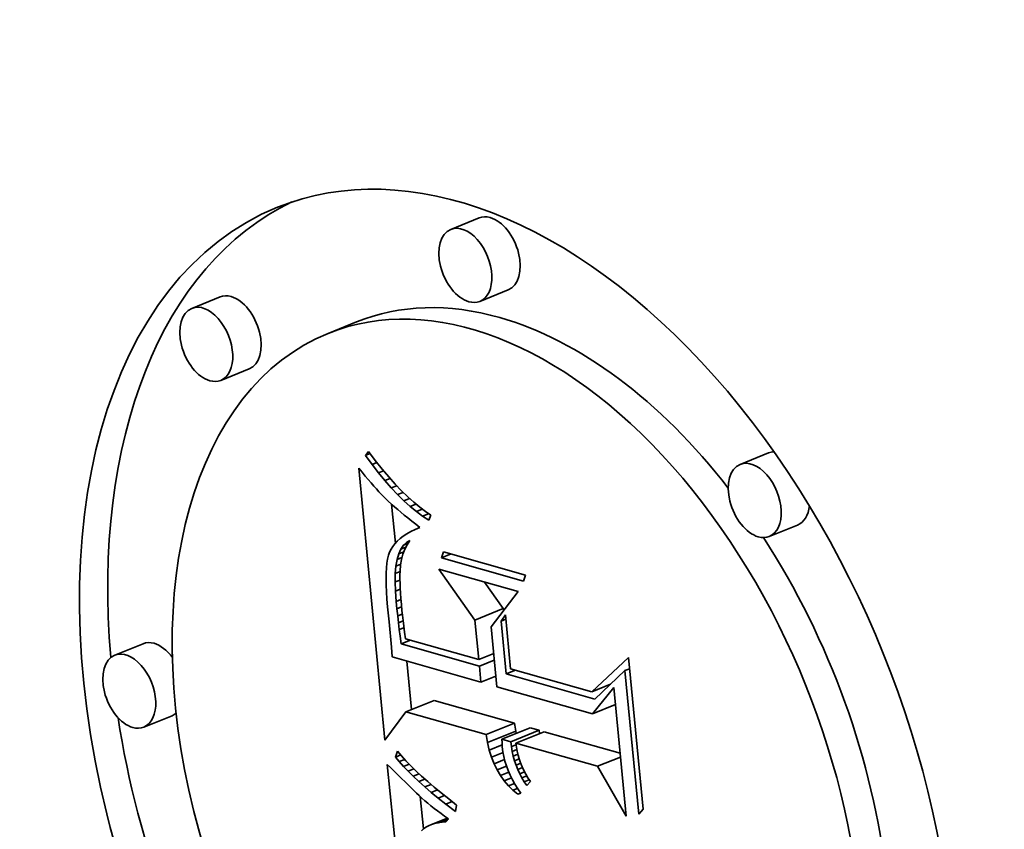
# Model space of a CAD drawing. Extents: x 0 to 10.8, y 0 to 8.3.
# Drawn here: x 9.3 to 9.4, y 4.8 to 4.9 of the extents above; entities that cross this region are included whole.
import ezdxf

# ---------------------------------------------------------------- set-up
doc = ezdxf.new("R2010")
doc.units = 0
doc.header["$MEASUREMENT"] = 0
doc.layers.get('0').update_dxf_attribs({"lineweight": 13})

msp = doc.modelspace()

# ---------------------------------------------------------------- linework, layer by layer
at = {"color": 7, "lineweight": 35, "ltscale": 7.67622e-05}
for p, q in [((9.318724, 4.899587), (9.315877, 4.898438)), ((9.292696, 4.891655), (9.289848, 4.890506)), ((9.321643, 4.892354), (9.318795, 4.891205)), ((9.306408, 4.889143), (9.303561, 4.887994)), ((9.295614, 4.884421), (9.292767, 4.883272)), ((9.347797, 4.875978), (9.344949, 4.87483)), ((9.350715, 4.868745), (9.347868, 4.867596)), ((9.3183, 4.859197), (9.321147, 4.860346)), ((9.284958, 4.856828), (9.28211, 4.855679)), ((9.311372, 4.849982), (9.314219, 4.85113)), ((9.287877, 4.849595), (9.285029, 4.848446)), ((9.31941, 4.847695), (9.322257, 4.848844)), ((9.319553, 4.846898), (9.3224, 4.848047)), ((9.32101, 4.84724), (9.323857, 4.848388)), ((9.321905, 4.846985), (9.324752, 4.848134)), ((9.322419, 4.846839), (9.325267, 4.847987))]:
    msp.add_line(p, q, dxfattribs=at)
at = {"color": 7, "lineweight": 35, "ltscale": 1.18068e-05}
msp.add_line((9.307312, 4.875738), (9.30759, 4.876119), dxfattribs=at)
at = {"color": 7, "lineweight": 35, "ltscale": 1.1786e-05}
msp.add_line((9.307312, 4.875738), (9.307749, 4.875914), dxfattribs=at)
at = {"color": 7, "lineweight": 35, "ltscale": 2.77741e-05}
msp.add_line((9.307963, 4.874837), (9.307312, 4.875738), dxfattribs=at)
at = {"color": 7, "lineweight": 35, "ltscale": 2.86035e-05}
msp.add_line((9.30759, 4.876119), (9.308291, 4.875215), dxfattribs=at)
at = {"color": 7, "lineweight": 35, "ltscale": 1.28735e-05}
msp.add_line((9.307963, 4.874837), (9.30844, 4.87503), dxfattribs=at)
at = {"color": 7, "lineweight": 35, "ltscale": 2.65984e-05}
msp.add_line((9.30861, 4.873993), (9.307963, 4.874837), dxfattribs=at)
at = {"color": 7, "lineweight": 35, "ltscale": 2.72024e-05}
msp.add_line((9.308291, 4.875215), (9.308976, 4.874369), dxfattribs=at)
at = {"color": 7, "lineweight": 35, "ltscale": 1.31493e-05}
msp.add_line((9.306621, 4.874449), (9.306958, 4.874045), dxfattribs=at)
at = {"color": 7, "lineweight": 35, "ltscale": 0.000686232}
msp.add_line((9.309258, 4.847127), (9.306621, 4.874449), dxfattribs=at)
at = {"color": 7, "lineweight": 35, "ltscale": 1.24664e-05}
msp.add_line((9.306958, 4.874045), (9.307279, 4.873664), dxfattribs=at)
at = {"color": 7, "lineweight": 35, "ltscale": 1.17914e-05}
msp.add_line((9.307279, 4.873664), (9.307585, 4.873305), dxfattribs=at)
at = {"color": 7, "lineweight": 35, "ltscale": 1.37582e-05}
msp.add_line((9.30861, 4.873993), (9.30912, 4.874199), dxfattribs=at)
at = {"color": 7, "lineweight": 35, "ltscale": 2.54545e-05}
msp.add_line((9.309254, 4.873204), (9.30861, 4.873993), dxfattribs=at)
at = {"color": 7, "lineweight": 35, "ltscale": 2.58095e-05}
msp.add_line((9.308976, 4.874369), (9.309644, 4.873583), dxfattribs=at)
at = {"color": 7, "lineweight": 35, "ltscale": 2.44386e-05}
msp.add_line((9.309644, 4.873583), (9.310297, 4.872855), dxfattribs=at)
at = {"color": 7, "lineweight": 35, "ltscale": 1.11226e-05}
msp.add_line((9.307585, 4.873305), (9.307876, 4.872968), dxfattribs=at)
at = {"color": 7, "lineweight": 35, "ltscale": 1.04487e-05}
msp.add_line((9.307876, 4.872968), (9.308151, 4.872654), dxfattribs=at)
at = {"color": 7, "lineweight": 35, "ltscale": 9.77385e-06}
msp.add_line((9.308151, 4.872654), (9.308412, 4.872363), dxfattribs=at)
at = {"color": 7, "lineweight": 35, "ltscale": 1.44347e-05}
msp.add_line((9.309254, 4.873204), (9.30979, 4.87342), dxfattribs=at)
at = {"color": 7, "lineweight": 35, "ltscale": 2.43274e-05}
msp.add_line((9.309894, 4.872471), (9.309254, 4.873204), dxfattribs=at)
at = {"color": 7, "lineweight": 35, "ltscale": 1.49422e-05}
msp.add_line((9.309894, 4.872471), (9.310449, 4.872695), dxfattribs=at)
at = {"color": 7, "lineweight": 35, "ltscale": 2.3087e-05}
msp.add_line((9.310297, 4.872855), (9.310933, 4.872186), dxfattribs=at)
at = {"color": 7, "lineweight": 35, "ltscale": 9.11466e-06}
msp.add_line((9.308412, 4.872363), (9.308658, 4.872093), dxfattribs=at)
at = {"color": 7, "lineweight": 35, "ltscale": 1.62017e-05}
msp.add_line((9.308658, 4.872093), (9.309103, 4.871622), dxfattribs=at)
at = {"color": 7, "lineweight": 35, "ltscale": 1.41902e-05}
msp.add_line((9.309103, 4.871622), (9.309507, 4.871223), dxfattribs=at)
at = {"color": 7, "lineweight": 35, "ltscale": 2.32357e-05}
msp.add_line((9.310531, 4.871794), (9.309894, 4.872471), dxfattribs=at)
at = {"color": 7, "lineweight": 35, "ltscale": 1.52985e-05}
msp.add_line((9.310531, 4.871794), (9.311099, 4.872023), dxfattribs=at)
at = {"color": 7, "lineweight": 35, "ltscale": 2.21769e-05}
msp.add_line((9.311165, 4.871173), (9.310531, 4.871794), dxfattribs=at)
at = {"color": 7, "lineweight": 35, "ltscale": 2.17592e-05}
msp.add_line((9.310933, 4.872186), (9.311554, 4.871575), dxfattribs=at)
at = {"color": 7, "lineweight": 35, "ltscale": 1.61155e-05}
msp.add_line((9.309507, 4.871223), (9.309981, 4.870787), dxfattribs=at)
at = {"color": 7, "lineweight": 35, "ltscale": 9.82269e-05}
msp.add_line((9.310305, 4.866925), (9.309928, 4.870836), dxfattribs=at)
at = {"color": 7, "lineweight": 35, "ltscale": 9.03195e-06}
msp.add_line((9.309981, 4.870787), (9.310253, 4.870549), dxfattribs=at)
at = {"color": 7, "lineweight": 35, "ltscale": 1.55203e-05}
msp.add_line((9.311165, 4.871173), (9.31174, 4.871406), dxfattribs=at)
at = {"color": 7, "lineweight": 35, "ltscale": 2.11588e-05}
msp.add_line((9.311794, 4.870608), (9.311165, 4.871173), dxfattribs=at)
at = {"color": 7, "lineweight": 35, "ltscale": 2.04574e-05}
msp.add_line((9.311554, 4.871575), (9.312158, 4.871024), dxfattribs=at)
at = {"color": 7, "lineweight": 35, "ltscale": 1.56702e-05}
msp.add_line((9.311794, 4.870608), (9.312376, 4.870842), dxfattribs=at)
at = {"color": 7, "lineweight": 35, "ltscale": 2.01858e-05}
msp.add_line((9.31242, 4.870098), (9.311794, 4.870608), dxfattribs=at)
at = {"color": 7, "lineweight": 35, "ltscale": 1.91757e-05}
msp.add_line((9.312158, 4.871024), (9.312747, 4.870532), dxfattribs=at)
at = {"color": 7, "lineweight": 35, "ltscale": 9.68798e-06}
msp.add_line((9.310253, 4.870549), (9.310546, 4.870296), dxfattribs=at)
at = {"color": 7, "lineweight": 35, "ltscale": 1.03319e-05}
msp.add_line((9.310546, 4.870296), (9.310862, 4.870029), dxfattribs=at)
at = {"color": 7, "lineweight": 35, "ltscale": 1.09833e-05}
msp.add_line((9.310862, 4.870029), (9.311201, 4.869749), dxfattribs=at)
at = {"color": 7, "lineweight": 35, "ltscale": 1.16355e-05}
msp.add_line((9.311201, 4.869749), (9.311562, 4.869455), dxfattribs=at)
at = {"color": 7, "lineweight": 35, "ltscale": 1.58092e-05}
msp.add_line((9.31242, 4.870098), (9.313007, 4.870335), dxfattribs=at)
at = {"color": 7, "lineweight": 35, "ltscale": 1.92586e-05}
msp.add_line((9.313043, 4.869644), (9.31242, 4.870098), dxfattribs=at)
at = {"color": 7, "lineweight": 35, "ltscale": 1.79594e-05}
msp.add_line((9.312747, 4.870532), (9.313319, 4.870098), dxfattribs=at)
at = {"color": 7, "lineweight": 35, "ltscale": 1.60106e-05}
msp.add_line((9.313043, 4.869644), (9.313637, 4.869884), dxfattribs=at)
at = {"color": 7, "lineweight": 35, "ltscale": 1.84042e-05}
msp.add_line((9.313662, 4.869246), (9.313043, 4.869644), dxfattribs=at)
at = {"color": 7, "lineweight": 35, "ltscale": 1.67723e-05}
msp.add_line((9.313319, 4.870098), (9.313876, 4.869723), dxfattribs=at)
at = {"color": 7, "lineweight": 35, "ltscale": 1.30594e-05}
msp.add_line((9.313876, 4.869723), (9.313662, 4.869246), dxfattribs=at)
at = {"color": 7, "lineweight": 35, "ltscale": 1.22883e-05}
msp.add_line((9.311562, 4.869455), (9.311945, 4.869147), dxfattribs=at)
at = {"color": 7, "lineweight": 35, "ltscale": 1.2948e-05}
msp.add_line((9.311945, 4.869147), (9.312351, 4.868826), dxfattribs=at)
at = {"color": 7, "lineweight": 35, "ltscale": 1.28147e-05}
msp.add_line((9.312351, 4.868826), (9.312752, 4.868507), dxfattribs=at)
at = {"color": 7, "lineweight": 35, "ltscale": 1.06638e-05}
msp.add_line((9.311462, 4.867864), (9.311105, 4.86763), dxfattribs=at)
at = {"color": 7, "lineweight": 35, "ltscale": 1.13145e-05}
msp.add_line((9.311856, 4.868087), (9.311462, 4.867864), dxfattribs=at)
at = {"color": 7, "lineweight": 35, "ltscale": 1.20121e-05}
msp.add_line((9.312285, 4.868302), (9.311856, 4.868087), dxfattribs=at)
at = {"color": 7, "lineweight": 35, "ltscale": 1.27306e-05}
msp.add_line((9.312752, 4.868507), (9.312285, 4.868302), dxfattribs=at)
at = {"color": 7, "lineweight": 35, "ltscale": 8.60993e-06}
msp.add_line((9.310254, 4.866871), (9.310043, 4.866599), dxfattribs=at)
at = {"color": 7, "lineweight": 35, "ltscale": 9.0119e-06}
msp.add_line((9.310501, 4.867133), (9.310254, 4.866871), dxfattribs=at)
at = {"color": 7, "lineweight": 35, "ltscale": 9.51101e-06}
msp.add_line((9.310785, 4.867387), (9.310501, 4.867133), dxfattribs=at)
at = {"color": 7, "lineweight": 35, "ltscale": 1.0055e-05}
msp.add_line((9.311105, 4.86763), (9.310785, 4.867387), dxfattribs=at)
at = {"color": 7, "lineweight": 35, "ltscale": 1.15505e-05}
msp.add_line((9.31085, 4.866325), (9.311107, 4.866709), dxfattribs=at)
at = {"color": 7, "lineweight": 35, "ltscale": 1.05673e-05}
msp.add_line((9.311107, 4.866709), (9.311413, 4.867), dxfattribs=at)
at = {"color": 7, "lineweight": 35, "ltscale": 1.22947e-05}
msp.add_line((9.311107, 4.866709), (9.311563, 4.866893), dxfattribs=at)
at = {"color": 7, "lineweight": 35, "ltscale": 1.29428e-05}
msp.add_line((9.311482, 4.86677), (9.311246, 4.86631), dxfattribs=at)
at = {"color": 7, "lineweight": 35, "ltscale": 1.01557e-05}
msp.add_line((9.311413, 4.867), (9.311767, 4.8672), dxfattribs=at)
at = {"color": 7, "lineweight": 35, "ltscale": 8.14926e-06}
msp.add_line((9.311413, 4.867), (9.311715, 4.867122), dxfattribs=at)
at = {"color": 7, "lineweight": 35, "ltscale": 1.28795e-05}
msp.add_line((9.311767, 4.8672), (9.311482, 4.86677), dxfattribs=at)
at = {"color": 7, "lineweight": 35, "ltscale": 9.58583e-06}
msp.add_line((9.309621, 4.865704), (9.309531, 4.865331), dxfattribs=at)
at = {"color": 7, "lineweight": 35, "ltscale": 8.4965e-06}
msp.add_line((9.309731, 4.866026), (9.309621, 4.865704), dxfattribs=at)
at = {"color": 7, "lineweight": 35, "ltscale": 8.05802e-06}
msp.add_line((9.309869, 4.866317), (9.309731, 4.866026), dxfattribs=at)
at = {"color": 7, "lineweight": 35, "ltscale": 8.27994e-06}
msp.add_line((9.310043, 4.866599), (9.309869, 4.866317), dxfattribs=at)
at = {"color": 7, "lineweight": 35, "ltscale": 1.47515e-05}
msp.add_line((9.310479, 4.865282), (9.31064, 4.865849), dxfattribs=at)
at = {"color": 7, "lineweight": 35, "ltscale": 1.29881e-05}
msp.add_line((9.31064, 4.865849), (9.31085, 4.866325), dxfattribs=at)
at = {"color": 7, "lineweight": 35, "ltscale": 1.37172e-05}
msp.add_line((9.31064, 4.865849), (9.311149, 4.866055), dxfattribs=at)
at = {"color": 7, "lineweight": 35, "ltscale": 1.37409e-05}
msp.add_line((9.31085, 4.866325), (9.311359, 4.86653), dxfattribs=at)
at = {"color": 7, "lineweight": 35, "ltscale": 1.35326e-05}
msp.add_line((9.311059, 4.865818), (9.310919, 4.865295), dxfattribs=at)
at = {"color": 7, "lineweight": 35, "ltscale": 1.31624e-05}
msp.add_line((9.311246, 4.86631), (9.311059, 4.865818), dxfattribs=at)
at = {"color": 7, "lineweight": 35, "ltscale": 1.60483e-05}
for p, q in [((9.314936, 4.865453), (9.315156, 4.866057)), ((9.323384, 4.863716), (9.323164, 4.863112))]:
    msp.add_line(p, q, dxfattribs=at)
at = {"color": 7, "lineweight": 35, "ltscale": 2.60856e-05}
msp.add_line((9.314936, 4.865453), (9.315904, 4.865844), dxfattribs=at)
at = {"color": 7, "lineweight": 35, "ltscale": 0.000213871}
for p, q in [((9.315156, 4.866057), (9.323384, 4.863716)), ((9.323164, 4.863112), (9.314936, 4.865453))]:
    msp.add_line(p, q, dxfattribs=at)
at = {"color": 7, "lineweight": 35, "ltscale": 1.19292e-05}
msp.add_line((9.309461, 4.864908), (9.309411, 4.864433), dxfattribs=at)
at = {"color": 7, "lineweight": 35, "ltscale": 1.0731e-05}
msp.add_line((9.309531, 4.865331), (9.309461, 4.864908), dxfattribs=at)
at = {"color": 7, "lineweight": 35, "ltscale": 1.67435e-05}
msp.add_line((9.310366, 4.864622), (9.310479, 4.865282), dxfattribs=at)
at = {"color": 7, "lineweight": 35, "ltscale": 1.27682e-05}
msp.add_line((9.310366, 4.864622), (9.310839, 4.864813), dxfattribs=at)
at = {"color": 7, "lineweight": 35, "ltscale": 1.31926e-05}
msp.add_line((9.310479, 4.865282), (9.310968, 4.865479), dxfattribs=at)
at = {"color": 7, "lineweight": 35, "ltscale": 1.60152e-05}
msp.add_line((9.310828, 4.864741), (9.310779, 4.864102), dxfattribs=at)
at = {"color": 7, "lineweight": 35, "ltscale": 1.40397e-05}
msp.add_line((9.310919, 4.865295), (9.310828, 4.864741), dxfattribs=at)
at = {"color": 7, "lineweight": 35, "ltscale": 1.44097e-05}
msp.add_line((9.30938, 4.863908), (9.309369, 4.863332), dxfattribs=at)
at = {"color": 7, "lineweight": 35, "ltscale": 1.31601e-05}
msp.add_line((9.309411, 4.864433), (9.30938, 4.863908), dxfattribs=at)
at = {"color": 7, "lineweight": 35, "ltscale": 2.11069e-05}
msp.add_line((9.310284, 4.863026), (9.310301, 4.86387), dxfattribs=at)
at = {"color": 7, "lineweight": 35, "ltscale": 1.88593e-05}
msp.add_line((9.310301, 4.86387), (9.310366, 4.864622), dxfattribs=at)
at = {"color": 7, "lineweight": 35, "ltscale": 1.28661e-05}
msp.add_line((9.310301, 4.86387), (9.310778, 4.864063), dxfattribs=at)
at = {"color": 7, "lineweight": 35, "ltscale": 9.29515e-06}
msp.add_line((9.310779, 4.864102), (9.310769, 4.86373), dxfattribs=at)
at = {"color": 7, "lineweight": 35, "ltscale": 1.01509e-05}
msp.add_line((9.310769, 4.86373), (9.310769, 4.863324), dxfattribs=at)
at = {"color": 7, "lineweight": 35, "ltscale": 0.000156988}
msp.add_line((9.3183, 4.859197), (9.314674, 4.864325), dxfattribs=at)
at = {"color": 7, "lineweight": 35, "ltscale": 0.000207438}
msp.add_line((9.314674, 4.864325), (9.322655, 4.862054), dxfattribs=at)
at = {"color": 7, "lineweight": 35, "ltscale": 1.56839e-05}
msp.add_line((9.309369, 4.863332), (9.309377, 4.862704), dxfattribs=at)
at = {"color": 7, "lineweight": 35, "ltscale": 1.69653e-05}
msp.add_line((9.309377, 4.862704), (9.309406, 4.862026), dxfattribs=at)
at = {"color": 7, "lineweight": 35, "ltscale": 1.31169e-05}
msp.add_line((9.310284, 4.863026), (9.310771, 4.863222), dxfattribs=at)
at = {"color": 7, "lineweight": 35, "ltscale": 2.34112e-05}
msp.add_line((9.310316, 4.86209), (9.310284, 4.863026), dxfattribs=at)
at = {"color": 7, "lineweight": 35, "ltscale": 1.10268e-05}
msp.add_line((9.310769, 4.863324), (9.310778, 4.862883), dxfattribs=at)
at = {"color": 7, "lineweight": 35, "ltscale": 1.18999e-05}
msp.add_line((9.310778, 4.862883), (9.310796, 4.862408), dxfattribs=at)
at = {"color": 7, "lineweight": 35, "ltscale": 8.19085e-05}
msp.add_line((9.321147, 4.860346), (9.319256, 4.863021), dxfattribs=at)
at = {"color": 7, "lineweight": 35, "ltscale": 1.8265e-05}
msp.add_line((9.309406, 4.862026), (9.309454, 4.861297), dxfattribs=at)
at = {"color": 7, "lineweight": 35, "ltscale": 1.31258e-05}
msp.add_line((9.310316, 4.86209), (9.310803, 4.862287), dxfattribs=at)
at = {"color": 7, "lineweight": 35, "ltscale": 2.57702e-05}
msp.add_line((9.310395, 4.861062), (9.310316, 4.86209), dxfattribs=at)
at = {"color": 7, "lineweight": 35, "ltscale": 1.27743e-05}
msp.add_line((9.310796, 4.862408), (9.310824, 4.861897), dxfattribs=at)
at = {"color": 7, "lineweight": 35, "ltscale": 1.3656e-05}
msp.add_line((9.310824, 4.861897), (9.310861, 4.861352), dxfattribs=at)
at = {"color": 7, "lineweight": 35, "ltscale": 0.000111494}
msp.add_line((9.322655, 4.862054), (9.31992, 4.858532), dxfattribs=at)
at = {"color": 7, "lineweight": 35, "ltscale": 1.95763e-05}
msp.add_line((9.309454, 4.861297), (9.309522, 4.860517), dxfattribs=at)
at = {"color": 7, "lineweight": 35, "ltscale": 1.2771e-05}
msp.add_line((9.310395, 4.861062), (9.310869, 4.861253), dxfattribs=at)
at = {"color": 7, "lineweight": 35, "ltscale": 1.83204e-05}
msp.add_line((9.310468, 4.860333), (9.310395, 4.861062), dxfattribs=at)
at = {"color": 7, "lineweight": 35, "ltscale": 1.45445e-05}
msp.add_line((9.310861, 4.861352), (9.310908, 4.860772), dxfattribs=at)
at = {"color": 7, "lineweight": 35, "ltscale": 1.5419e-05}
msp.add_line((9.310908, 4.860772), (9.310964, 4.860158), dxfattribs=at)
at = {"color": 7, "lineweight": 35, "ltscale": 3.78655e-05}
msp.add_line((9.309522, 4.860517), (9.309685, 4.859011), dxfattribs=at)
at = {"color": 7, "lineweight": 35, "ltscale": 1.24857e-05}
msp.add_line((9.310468, 4.860333), (9.310931, 4.86052), dxfattribs=at)
at = {"color": 7, "lineweight": 35, "ltscale": 1.79444e-05}
msp.add_line((9.310543, 4.859619), (9.310468, 4.860333), dxfattribs=at)
at = {"color": 7, "lineweight": 35, "ltscale": 1.23397e-05}
msp.add_line((9.310543, 4.859619), (9.311001, 4.859804), dxfattribs=at)
at = {"color": 7, "lineweight": 35, "ltscale": 1.19661e-05}
msp.add_line((9.310964, 4.860158), (9.311014, 4.859682), dxfattribs=at)
at = {"color": 7, "lineweight": 35, "ltscale": 5.22877e-06}
msp.add_line((9.321167, 4.860138), (9.321147, 4.860346), dxfattribs=at)
at = {"color": 7, "lineweight": 35, "ltscale": 6.39456e-05}
msp.add_line((9.309685, 4.859011), (9.309913, 4.856464), dxfattribs=at)
at = {"color": 7, "lineweight": 35, "ltscale": 1.75666e-05}
msp.add_line((9.310622, 4.858921), (9.310543, 4.859619), dxfattribs=at)
at = {"color": 7, "lineweight": 35, "ltscale": 1.24101e-05}
msp.add_line((9.310622, 4.858921), (9.311082, 4.859107), dxfattribs=at)
at = {"color": 7, "lineweight": 35, "ltscale": 1.7183e-05}
msp.add_line((9.310703, 4.858239), (9.310622, 4.858921), dxfattribs=at)
at = {"color": 7, "lineweight": 35, "ltscale": 1.31481e-05}
msp.add_line((9.311014, 4.859682), (9.311075, 4.85916), dxfattribs=at)
at = {"color": 7, "lineweight": 35, "ltscale": 1.43347e-05}
msp.add_line((9.311075, 4.85916), (9.311149, 4.858591), dxfattribs=at)
at = {"color": 7, "lineweight": 35, "ltscale": 9.98263e-05}
msp.add_line((9.318683, 4.855223), (9.3183, 4.859197), dxfattribs=at)
at = {"color": 7, "lineweight": 35, "ltscale": 1.89545e-05}
msp.add_line((9.320922, 4.859091), (9.321363, 4.859708), dxfattribs=at)
at = {"color": 7, "lineweight": 35, "ltscale": 1.29786e-05}
for p, q in [((9.320922, 4.859091), (9.321403, 4.859286)), ((9.333369, 4.854117), (9.33385, 4.854311))]:
    msp.add_line(p, q, dxfattribs=at)
at = {"color": 7, "lineweight": 35, "ltscale": 0.000132879}
msp.add_line((9.321432, 4.853801), (9.320922, 4.859091), dxfattribs=at)
at = {"color": 7, "lineweight": 35, "ltscale": 0.000135528}
msp.add_line((9.321363, 4.859708), (9.321883, 4.854312), dxfattribs=at)
at = {"color": 7, "lineweight": 35, "ltscale": 1.26179e-05}
msp.add_line((9.310703, 4.858239), (9.311171, 4.858427), dxfattribs=at)
at = {"color": 7, "lineweight": 35, "ltscale": 1.68068e-05}
msp.add_line((9.310788, 4.857572), (9.310703, 4.858239), dxfattribs=at)
at = {"color": 7, "lineweight": 35, "ltscale": 1.55227e-05}
msp.add_line((9.311149, 4.858591), (9.311234, 4.857976), dxfattribs=at)
at = {"color": 7, "lineweight": 35, "ltscale": 1.67211e-05}
msp.add_line((9.311234, 4.857976), (9.311331, 4.857314), dxfattribs=at)
at = {"color": 7, "lineweight": 35, "ltscale": 0.00015139}
msp.add_line((9.31992, 4.858532), (9.320502, 4.852504), dxfattribs=at)
at = {"color": 7, "lineweight": 35, "ltscale": 1.93571e-05}
msp.add_line((9.31088, 4.856803), (9.310788, 4.857572), dxfattribs=at)
at = {"color": 7, "lineweight": 35, "ltscale": 2.507e-05}
for p, q in [((9.31088, 4.856803), (9.31181, 4.857178)), ((9.321432, 4.853801), (9.322362, 4.854176))]:
    msp.add_line(p, q, dxfattribs=at)
at = {"color": 7, "lineweight": 35, "ltscale": 0.000204465}
msp.add_line((9.318747, 4.854565), (9.31088, 4.856803), dxfattribs=at)
at = {"color": 7, "lineweight": 35, "ltscale": 0.000191097}
msp.add_line((9.311331, 4.857314), (9.318683, 4.855223), dxfattribs=at)
at = {"color": 7, "lineweight": 35, "ltscale": 2.42855e-05}
msp.add_line((9.309913, 4.856464), (9.309988, 4.855495), dxfattribs=at)
at = {"color": 7, "lineweight": 35, "ltscale": 4.03756e-05}
for p, q in [((9.318683, 4.855223), (9.320181, 4.855827)), ((9.318747, 4.854565), (9.320245, 4.855169)), ((9.318902, 4.852959), (9.320399, 4.853563))]:
    msp.add_line(p, q, dxfattribs=at)
at = {"color": 7, "lineweight": 35, "ltscale": 0.000231695}
msp.add_line((9.309988, 4.855495), (9.318902, 4.852959), dxfattribs=at)
at = {"color": 7, "lineweight": 35, "ltscale": 0.000122494}
msp.add_line((9.311919, 4.850202), (9.311449, 4.85508), dxfattribs=at)
at = {"color": 7, "lineweight": 35, "ltscale": 0.000126595}
msp.add_line((9.330035, 4.851993), (9.333741, 4.855445), dxfattribs=at)
at = {"color": 7, "lineweight": 35, "ltscale": 0.000382783}
msp.add_line((9.333741, 4.855445), (9.335211, 4.840204), dxfattribs=at)
at = {"color": 7, "lineweight": 35, "ltscale": 4.03321e-05}
msp.add_line((9.318902, 4.852959), (9.318747, 4.854565), dxfattribs=at)
at = {"color": 7, "lineweight": 35, "ltscale": 0.000231201}
msp.add_line((9.330327, 4.85127), (9.321432, 4.853801), dxfattribs=at)
at = {"color": 7, "lineweight": 35, "ltscale": 0.000211887}
msp.add_line((9.321883, 4.854312), (9.330035, 4.851993), dxfattribs=at)
at = {"color": 7, "lineweight": 35, "ltscale": 0.000104137}
msp.add_line((9.333369, 4.854117), (9.330327, 4.85127), dxfattribs=at)
at = {"color": 7, "lineweight": 35, "ltscale": 0.000362283}
msp.add_line((9.334761, 4.839693), (9.333369, 4.854117), dxfattribs=at)
at = {"color": 7, "lineweight": 35, "ltscale": 0.000249519}
msp.add_line((9.320502, 4.852504), (9.330102, 4.849773), dxfattribs=at)
at = {"color": 7, "lineweight": 35, "ltscale": 5.04342e-05}
msp.add_line((9.330035, 4.851993), (9.331906, 4.852748), dxfattribs=at)
at = {"color": 7, "lineweight": 35, "ltscale": 8.56144e-05}
msp.add_line((9.330102, 4.849773), (9.332252, 4.852438), dxfattribs=at)
at = {"color": 7, "lineweight": 35, "ltscale": 0.0003246}
msp.add_line((9.332252, 4.852438), (9.333499, 4.839514), dxfattribs=at)
at = {"color": 7, "lineweight": 35, "ltscale": 0.000208921}
for p, q in [((9.322257, 4.848844), (9.314219, 4.85113)), ((9.31941, 4.847695), (9.311372, 4.849982))]:
    msp.add_line(p, q, dxfattribs=at)
at = {"color": 7, "lineweight": 35, "ltscale": 8.88075e-05}
msp.add_line((9.311372, 4.849982), (9.309258, 4.847127), dxfattribs=at)
at = {"color": 7, "lineweight": 35, "ltscale": 6.24798e-05}
for p, q in [((9.330102, 4.849773), (9.332419, 4.850708)), ((9.33061, 4.844509), (9.332927, 4.845444))]:
    msp.add_line(p, q, dxfattribs=at)
at = {"color": 7, "lineweight": 35, "ltscale": 2.02331e-05}
for p, q in [((9.3224, 4.848047), (9.322257, 4.848844)), ((9.319553, 4.846898), (9.31941, 4.847695))]:
    msp.add_line(p, q, dxfattribs=at)
at = {"color": 7, "lineweight": 35, "ltscale": 5.77173e-06}
msp.add_line((9.322455, 4.847823), (9.3224, 4.848047), dxfattribs=at)
at = {"color": 7, "lineweight": 35, "ltscale": 2.32684e-05}
for p, q in [((9.324752, 4.848134), (9.323857, 4.848388)), ((9.321905, 4.846985), (9.32101, 4.84724))]:
    msp.add_line(p, q, dxfattribs=at)
at = {"color": 7, "lineweight": 35, "ltscale": 8.49666e-06}
msp.add_line((9.324793, 4.847796), (9.324752, 4.848134), dxfattribs=at)
at = {"color": 7, "lineweight": 35, "ltscale": 0.000198172}
msp.add_line((9.332891, 4.845818), (9.325267, 4.847987), dxfattribs=at)
at = {"color": 7, "lineweight": 35, "ltscale": 1.93499e-05}
msp.add_line((9.319736, 4.846146), (9.319553, 4.846898), dxfattribs=at)
at = {"color": 7, "lineweight": 35, "ltscale": 9.62534e-06}
msp.add_line((9.32101, 4.84724), (9.321023, 4.846855), dxfattribs=at)
at = {"color": 7, "lineweight": 35, "ltscale": 1.25603e-05}
msp.add_line((9.321965, 4.846486), (9.321905, 4.846985), dxfattribs=at)
at = {"color": 7, "lineweight": 35, "ltscale": 1.54096e-05}
msp.add_line((9.310328, 4.84544), (9.310531, 4.846022), dxfattribs=at)
at = {"color": 7, "lineweight": 35, "ltscale": 1.52476e-05}
msp.add_line((9.310531, 4.846022), (9.310924, 4.845556), dxfattribs=at)
at = {"color": 7, "lineweight": 35, "ltscale": 3.50204e-05}
msp.add_line((9.319736, 4.846146), (9.321035, 4.84667), dxfattribs=at)
at = {"color": 7, "lineweight": 35, "ltscale": 1.85638e-05}
msp.add_line((9.319958, 4.845438), (9.319736, 4.846146), dxfattribs=at)
at = {"color": 7, "lineweight": 35, "ltscale": 3.13672e-05}
msp.add_line((9.319958, 4.845438), (9.321121, 4.845907), dxfattribs=at)
at = {"color": 7, "lineweight": 35, "ltscale": 9.869e-06}
msp.add_line((9.321023, 4.846855), (9.321048, 4.846461), dxfattribs=at)
at = {"color": 7, "lineweight": 35, "ltscale": 1.22818e-05}
msp.add_line((9.321048, 4.846461), (9.321109, 4.845973), dxfattribs=at)
at = {"color": 7, "lineweight": 35, "ltscale": 1.22555e-05}
msp.add_line((9.321109, 4.845973), (9.321198, 4.845491), dxfattribs=at)
at = {"color": 7, "lineweight": 35, "ltscale": 1.27838e-05}
msp.add_line((9.321965, 4.846486), (9.322439, 4.846677), dxfattribs=at)
at = {"color": 7, "lineweight": 35, "ltscale": 1.23175e-05}
msp.add_line((9.322047, 4.846), (9.321965, 4.846486), dxfattribs=at)
at = {"color": 7, "lineweight": 35, "ltscale": 1.25403e-05}
msp.add_line((9.322047, 4.846), (9.322513, 4.846188), dxfattribs=at)
at = {"color": 7, "lineweight": 35, "ltscale": 1.21079e-05}
msp.add_line((9.322152, 4.845528), (9.322047, 4.846), dxfattribs=at)
at = {"color": 7, "lineweight": 35, "ltscale": 0.000212883}
msp.add_line((9.33061, 4.844509), (9.322419, 4.846839), dxfattribs=at)
at = {"color": 7, "lineweight": 35, "ltscale": 1.01665e-05}
msp.add_line((9.322419, 4.846839), (9.322469, 4.846435), dxfattribs=at)
at = {"color": 7, "lineweight": 35, "ltscale": 1.01457e-05}
msp.add_line((9.322469, 4.846435), (9.32254, 4.846035), dxfattribs=at)
at = {"color": 7, "lineweight": 35, "ltscale": 1.01652e-05}
msp.add_line((9.32254, 4.846035), (9.322632, 4.845639), dxfattribs=at)
at = {"color": 7, "lineweight": 35, "ltscale": 1.39408e-05}
msp.add_line((9.310328, 4.84544), (9.310845, 4.845649), dxfattribs=at)
at = {"color": 7, "lineweight": 35, "ltscale": 1.4704e-05}
msp.add_line((9.310696, 4.844981), (9.310328, 4.84544), dxfattribs=at)
at = {"color": 7, "lineweight": 35, "ltscale": 1.47737e-05}
msp.add_line((9.310696, 4.844981), (9.311244, 4.845202), dxfattribs=at)
at = {"color": 7, "lineweight": 35, "ltscale": 1.57965e-05}
msp.add_line((9.311112, 4.844506), (9.310696, 4.844981), dxfattribs=at)
at = {"color": 7, "lineweight": 35, "ltscale": 1.62838e-05}
msp.add_line((9.310924, 4.845556), (9.311361, 4.845073), dxfattribs=at)
at = {"color": 7, "lineweight": 35, "ltscale": 1.73389e-05}
msp.add_line((9.311361, 4.845073), (9.311843, 4.844573), dxfattribs=at)
at = {"color": 7, "lineweight": 35, "ltscale": 1.78452e-05}
msp.add_line((9.320219, 4.844773), (9.319958, 4.845438), dxfattribs=at)
at = {"color": 7, "lineweight": 35, "ltscale": 2.83096e-05}
msp.add_line((9.320219, 4.844773), (9.321269, 4.845197), dxfattribs=at)
at = {"color": 7, "lineweight": 35, "ltscale": 1.22815e-05}
msp.add_line((9.321198, 4.845491), (9.321314, 4.845014), dxfattribs=at)
at = {"color": 7, "lineweight": 35, "ltscale": 1.23441e-05}
msp.add_line((9.321314, 4.845014), (9.321458, 4.844542), dxfattribs=at)
at = {"color": 7, "lineweight": 35, "ltscale": 1.24561e-05}
msp.add_line((9.322152, 4.845528), (9.322614, 4.845714), dxfattribs=at)
at = {"color": 7, "lineweight": 35, "ltscale": 1.1927e-05}
msp.add_line((9.32228, 4.845068), (9.322152, 4.845528), dxfattribs=at)
at = {"color": 7, "lineweight": 35, "ltscale": 1.248e-05}
msp.add_line((9.32228, 4.845068), (9.322742, 4.845255), dxfattribs=at)
at = {"color": 7, "lineweight": 35, "ltscale": 1.17707e-05}
msp.add_line((9.322429, 4.844621), (9.32228, 4.845068), dxfattribs=at)
at = {"color": 7, "lineweight": 35, "ltscale": 1.0213e-05}
msp.add_line((9.322632, 4.845639), (9.322745, 4.845247), dxfattribs=at)
at = {"color": 7, "lineweight": 35, "ltscale": 1.0276e-05}
msp.add_line((9.322745, 4.845247), (9.322879, 4.844858), dxfattribs=at)
at = {"color": 7, "lineweight": 35, "ltscale": 0.00079383}
msp.add_line((9.312725, 4.813118), (9.309491, 4.844706), dxfattribs=at)
at = {"color": 7, "lineweight": 35, "ltscale": 9.99798e-06}
msp.add_line((9.309491, 4.844706), (9.309782, 4.844431), dxfattribs=at)
at = {"color": 7, "lineweight": 35, "ltscale": 9.26742e-05}
msp.add_line((9.309782, 4.844431), (9.312418, 4.841825), dxfattribs=at)
at = {"color": 7, "lineweight": 35, "ltscale": 1.54523e-05}
msp.add_line((9.311112, 4.844506), (9.311685, 4.844737), dxfattribs=at)
at = {"color": 7, "lineweight": 35, "ltscale": 1.69096e-05}
msp.add_line((9.311576, 4.844014), (9.311112, 4.844506), dxfattribs=at)
at = {"color": 7, "lineweight": 35, "ltscale": 1.59933e-05}
msp.add_line((9.311576, 4.844014), (9.31217, 4.844253), dxfattribs=at)
at = {"color": 7, "lineweight": 35, "ltscale": 1.80381e-05}
msp.add_line((9.312089, 4.843506), (9.311576, 4.844014), dxfattribs=at)
at = {"color": 7, "lineweight": 35, "ltscale": 1.84226e-05}
msp.add_line((9.311843, 4.844573), (9.312369, 4.844058), dxfattribs=at)
at = {"color": 7, "lineweight": 35, "ltscale": 1.94993e-05}
msp.add_line((9.312369, 4.844058), (9.31294, 4.843526), dxfattribs=at)
at = {"color": 7, "lineweight": 35, "ltscale": 1.72251e-05}
msp.add_line((9.32052, 4.844154), (9.320219, 4.844773), dxfattribs=at)
at = {"color": 7, "lineweight": 35, "ltscale": 2.53704e-05}
msp.add_line((9.32052, 4.844154), (9.321461, 4.844533), dxfattribs=at)
at = {"color": 7, "lineweight": 35, "ltscale": 1.67311e-05}
msp.add_line((9.320861, 4.843577), (9.32052, 4.844154), dxfattribs=at)
at = {"color": 7, "lineweight": 35, "ltscale": 2.25885e-05}
msp.add_line((9.320861, 4.843577), (9.321699, 4.843915), dxfattribs=at)
at = {"color": 7, "lineweight": 35, "ltscale": 1.24539e-05}
msp.add_line((9.321458, 4.844542), (9.32163, 4.844074), dxfattribs=at)
at = {"color": 7, "lineweight": 35, "ltscale": 1.25898e-05}
msp.add_line((9.32163, 4.844074), (9.321829, 4.843612), dxfattribs=at)
at = {"color": 7, "lineweight": 35, "ltscale": 1.26325e-05}
msp.add_line((9.322429, 4.844621), (9.322898, 4.844811), dxfattribs=at)
at = {"color": 7, "lineweight": 35, "ltscale": 1.16588e-05}
msp.add_line((9.322602, 4.844188), (9.322429, 4.844621), dxfattribs=at)
at = {"color": 7, "lineweight": 35, "ltscale": 1.28284e-05}
msp.add_line((9.322602, 4.844188), (9.323077, 4.84438), dxfattribs=at)
at = {"color": 7, "lineweight": 35, "ltscale": 1.15901e-05}
msp.add_line((9.322796, 4.843767), (9.322602, 4.844188), dxfattribs=at)
at = {"color": 7, "lineweight": 35, "ltscale": 1.30067e-05}
msp.add_line((9.322796, 4.843767), (9.323279, 4.843962), dxfattribs=at)
at = {"color": 7, "lineweight": 35, "ltscale": 1.03703e-05}
msp.add_line((9.322879, 4.844858), (9.323034, 4.844474), dxfattribs=at)
at = {"color": 7, "lineweight": 35, "ltscale": 1.05087e-05}
msp.add_line((9.323034, 4.844474), (9.323211, 4.844092), dxfattribs=at)
at = {"color": 7, "lineweight": 35, "ltscale": 1.06507e-05}
msp.add_line((9.323211, 4.844092), (9.323408, 4.843715), dxfattribs=at)
at = {"color": 7, "lineweight": 35, "ltscale": 0.000144263}
msp.add_line((9.333499, 4.839514), (9.33061, 4.844509), dxfattribs=at)
at = {"color": 7, "lineweight": 35, "ltscale": 1.6416e-05}
msp.add_line((9.312089, 4.843506), (9.312698, 4.843752), dxfattribs=at)
at = {"color": 7, "lineweight": 35, "ltscale": 1.91908e-05}
msp.add_line((9.312649, 4.842981), (9.312089, 4.843506), dxfattribs=at)
at = {"color": 7, "lineweight": 35, "ltscale": 1.6733e-05}
msp.add_line((9.312649, 4.842981), (9.31327, 4.843232), dxfattribs=at)
at = {"color": 7, "lineweight": 35, "ltscale": 2.03565e-05}
msp.add_line((9.313258, 4.842441), (9.312649, 4.842981), dxfattribs=at)
at = {"color": 7, "lineweight": 35, "ltscale": 2.06007e-05}
msp.add_line((9.31294, 4.843526), (9.313555, 4.842978), dxfattribs=at)
at = {"color": 7, "lineweight": 35, "ltscale": 2.17045e-05}
msp.add_line((9.313555, 4.842978), (9.314215, 4.842414), dxfattribs=at)
at = {"color": 7, "lineweight": 35, "ltscale": 1.63506e-05}
msp.add_line((9.321241, 4.843045), (9.320861, 4.843577), dxfattribs=at)
at = {"color": 7, "lineweight": 35, "ltscale": 1.95472e-05}
msp.add_line((9.321241, 4.843045), (9.321966, 4.843338), dxfattribs=at)
at = {"color": 7, "lineweight": 35, "ltscale": 1.60873e-05}
msp.add_line((9.32166, 4.842557), (9.321241, 4.843045), dxfattribs=at)
at = {"color": 7, "lineweight": 35, "ltscale": 1.27673e-05}
msp.add_line((9.321829, 4.843612), (9.322057, 4.843154), dxfattribs=at)
at = {"color": 7, "lineweight": 35, "ltscale": 1.29885e-05}
msp.add_line((9.322057, 4.843154), (9.322312, 4.842702), dxfattribs=at)
at = {"color": 7, "lineweight": 35, "ltscale": 1.15359e-05}
msp.add_line((9.323013, 4.84336), (9.322796, 4.843767), dxfattribs=at)
at = {"color": 7, "lineweight": 35, "ltscale": 1.3136e-05}
msp.add_line((9.323013, 4.84336), (9.323501, 4.843557), dxfattribs=at)
at = {"color": 7, "lineweight": 35, "ltscale": 1.15401e-05}
msp.add_line((9.323253, 4.842966), (9.323013, 4.84336), dxfattribs=at)
at = {"color": 7, "lineweight": 35, "ltscale": 1.31867e-05}
msp.add_line((9.323253, 4.842966), (9.323742, 4.843163), dxfattribs=at)
at = {"color": 7, "lineweight": 35, "ltscale": 1.15674e-05}
msp.add_line((9.323515, 4.842584), (9.323253, 4.842966), dxfattribs=at)
at = {"color": 7, "lineweight": 35, "ltscale": 1.08222e-05}
msp.add_line((9.323408, 4.843715), (9.323627, 4.843341), dxfattribs=at)
at = {"color": 7, "lineweight": 35, "ltscale": 1.30604e-05}
msp.add_line((9.323867, 4.842971), (9.323515, 4.842584), dxfattribs=at)
at = {"color": 7, "lineweight": 35, "ltscale": 1.10336e-05}
msp.add_line((9.323627, 4.843341), (9.323867, 4.842971), dxfattribs=at)
at = {"color": 7, "lineweight": 35, "ltscale": 1.69299e-05}
msp.add_line((9.313258, 4.842441), (9.313886, 4.842694), dxfattribs=at)
at = {"color": 7, "lineweight": 35, "ltscale": 2.15356e-05}
msp.add_line((9.313916, 4.841884), (9.313258, 4.842441), dxfattribs=at)
at = {"color": 7, "lineweight": 35, "ltscale": 1.70424e-05}
msp.add_line((9.313916, 4.841884), (9.314548, 4.842139), dxfattribs=at)
at = {"color": 7, "lineweight": 35, "ltscale": 2.28161e-05}
msp.add_line((9.314215, 4.842414), (9.314919, 4.841833), dxfattribs=at)
at = {"color": 7, "lineweight": 35, "ltscale": 1.60978e-05}
msp.add_line((9.32166, 4.842557), (9.322257, 4.842798), dxfattribs=at)
at = {"color": 7, "lineweight": 35, "ltscale": 1.5954e-05}
msp.add_line((9.322119, 4.842114), (9.32166, 4.842557), dxfattribs=at)
at = {"color": 7, "lineweight": 35, "ltscale": 1.21158e-05}
msp.add_line((9.322119, 4.842114), (9.322568, 4.842295), dxfattribs=at)
at = {"color": 7, "lineweight": 35, "ltscale": 1.59759e-05}
msp.add_line((9.322617, 4.841714), (9.322119, 4.842114), dxfattribs=at)
at = {"color": 7, "lineweight": 35, "ltscale": 1.32398e-05}
msp.add_line((9.322312, 4.842702), (9.322594, 4.842254), dxfattribs=at)
at = {"color": 7, "lineweight": 35, "ltscale": 1.351e-05}
msp.add_line((9.322594, 4.842254), (9.322904, 4.841811), dxfattribs=at)
at = {"color": 7, "lineweight": 35, "ltscale": 9.22837e-06}
msp.add_line((9.312418, 4.841825), (9.312686, 4.841571), dxfattribs=at)
at = {"color": 7, "lineweight": 35, "ltscale": 9.45553e-06}
msp.add_line((9.312686, 4.841571), (9.312965, 4.841316), dxfattribs=at)
at = {"color": 7, "lineweight": 35, "ltscale": 8.19177e-05}
msp.add_line((9.31312, 4.838219), (9.312787, 4.841479), dxfattribs=at)
at = {"color": 7, "lineweight": 35, "ltscale": 9.69235e-06}
msp.add_line((9.312965, 4.841316), (9.313257, 4.84106), dxfattribs=at)
at = {"color": 7, "lineweight": 35, "ltscale": 9.92592e-06}
msp.add_line((9.313257, 4.84106), (9.31356, 4.840804), dxfattribs=at)
at = {"color": 7, "lineweight": 35, "ltscale": 2.27309e-05}
msp.add_line((9.314621, 4.841311), (9.313916, 4.841884), dxfattribs=at)
at = {"color": 7, "lineweight": 35, "ltscale": 1.70704e-05}
msp.add_line((9.314621, 4.841311), (9.315254, 4.841566), dxfattribs=at)
at = {"color": 7, "lineweight": 35, "ltscale": 2.39222e-05}
msp.add_line((9.315375, 4.840721), (9.314621, 4.841311), dxfattribs=at)
at = {"color": 7, "lineweight": 35, "ltscale": 2.39412e-05}
msp.add_line((9.314919, 4.841833), (9.315668, 4.841236), dxfattribs=at)
at = {"color": 7, "lineweight": 35, "ltscale": 1.69982e-05}
msp.add_line((9.315375, 4.840721), (9.316006, 4.840976), dxfattribs=at)
at = {"color": 7, "lineweight": 35, "ltscale": 2.50658e-05}
msp.add_line((9.315668, 4.841236), (9.316461, 4.840623), dxfattribs=at)
at = {"color": 7, "lineweight": 35, "ltscale": 7.4703e-06}
msp.add_line((9.322617, 4.841714), (9.322894, 4.841825), dxfattribs=at)
at = {"color": 7, "lineweight": 35, "ltscale": 7.57971e-06}
msp.add_line((9.322904, 4.841811), (9.322617, 4.841714), dxfattribs=at)
at = {"color": 7, "lineweight": 35, "ltscale": 1.01756e-05}
msp.add_line((9.31356, 4.840804), (9.313875, 4.840547), dxfattribs=at)
at = {"color": 7, "lineweight": 35, "ltscale": 1.04218e-05}
msp.add_line((9.313875, 4.840547), (9.314203, 4.840288), dxfattribs=at)
at = {"color": 7, "lineweight": 35, "ltscale": 1.06707e-05}
msp.add_line((9.314203, 4.840288), (9.314542, 4.840029), dxfattribs=at)
at = {"color": 7, "lineweight": 35, "ltscale": 1.09221e-05}
msp.add_line((9.314542, 4.840029), (9.314893, 4.839769), dxfattribs=at)
at = {"color": 7, "lineweight": 35, "ltscale": 3.06223e-05}
msp.add_line((9.316356, 4.839988), (9.315375, 4.840721), dxfattribs=at)
at = {"color": 7, "lineweight": 35, "ltscale": 1.6109e-05}
msp.add_line((9.316461, 4.840623), (9.316356, 4.839988), dxfattribs=at)
at = {"color": 7, "lineweight": 35, "ltscale": 1.70452e-05}
msp.add_line((9.335211, 4.840204), (9.334761, 4.839693), dxfattribs=at)
at = {"color": 7, "lineweight": 35, "ltscale": 4.3622e-05}
msp.add_line((9.313928, 4.838653), (9.315547, 4.839306), dxfattribs=at)
at = {"color": 7, "lineweight": 35, "ltscale": 3.56543e-05}
msp.add_line((9.31425, 4.838754), (9.315573, 4.839287), dxfattribs=at)
at = {"color": 7, "lineweight": 35, "ltscale": 2.77165e-05}
msp.add_line((9.3146, 4.838834), (9.315628, 4.839249), dxfattribs=at)
at = {"color": 7, "lineweight": 35, "ltscale": 1.11698e-05}
msp.add_line((9.314893, 4.839769), (9.315256, 4.839509), dxfattribs=at)
at = {"color": 7, "lineweight": 35, "ltscale": 1.48146e-05}
msp.add_line((9.314978, 4.838894), (9.315528, 4.839116), dxfattribs=at)
at = {"color": 7, "lineweight": 35, "ltscale": 1.14382e-05}
msp.add_line((9.315256, 4.839509), (9.315631, 4.839247), dxfattribs=at)
at = {"color": 7, "lineweight": 35, "ltscale": 9.98521e-06}
msp.add_line((9.315631, 4.839247), (9.315383, 4.838933), dxfattribs=at)
at = {"color": 7, "lineweight": 35, "ltscale": 6.96812e-06}
msp.add_line((9.31313, 4.838228), (9.31292, 4.838045), dxfattribs=at)
at = {"color": 7, "lineweight": 35, "ltscale": 7.20057e-06}
msp.add_line((9.313369, 4.83839), (9.31313, 4.838228), dxfattribs=at)
at = {"color": 7, "lineweight": 35, "ltscale": 7.53892e-06}
msp.add_line((9.313635, 4.838532), (9.313369, 4.83839), dxfattribs=at)
at = {"color": 7, "lineweight": 35, "ltscale": 7.94501e-06}
msp.add_line((9.313928, 4.838653), (9.313635, 4.838532), dxfattribs=at)
at = {"color": 7, "lineweight": 35, "ltscale": 8.43373e-06}
msp.add_line((9.31425, 4.838754), (9.313928, 4.838653), dxfattribs=at)
at = {"color": 7, "lineweight": 35, "ltscale": 8.97317e-06}
msp.add_line((9.3146, 4.838834), (9.31425, 4.838754), dxfattribs=at)
at = {"color": 7, "lineweight": 35, "ltscale": 9.56257e-06}
msp.add_line((9.314978, 4.838894), (9.3146, 4.838834), dxfattribs=at)
at = {"color": 7, "lineweight": 35, "ltscale": 1.01837e-05}
msp.add_line((9.315383, 4.838933), (9.314978, 4.838894), dxfattribs=at)
at = {"color": 7, "lineweight": 35, "ltscale": 0.03937}
for centre, major_axis, start_param, end_param in [((8.382208, 5.38535), (0.85113, -2.109787), 0.000026, 1.998424), ((7.979761, 5.222995), (0.85113, -2.109787), 0.000026, 1.998424), ((9.322532, 4.840978), (0.024075, -0.059677), 0.000113, 3.141706), ((9.322532, 4.840978), (0.024075, -0.059677), 3.141706, 5.836366), ((9.32538, 4.842126), (-0.024075, 0.059677), 0.038424, 1.108775), ((9.320184, 4.89597), (-0.001459, 0.003617), 5.836366, 6.283299), ((9.320184, 4.89597), (-0.001459, 0.003617), 3.141706, 5.836366), ((9.317336, 4.894822), (0.001459, -0.003617), 3.141706, 5.836366), ((9.317336, 4.894822), (0.001459, -0.003617), 0.000113, 3.141706), ((9.322532, 4.840978), (0.018968, -0.047018), 0.000113, 3.141706), ((9.294155, 4.888038), (-0.001459, 0.003617), 5.836366, 6.283299), ((9.294155, 4.888038), (-0.001459, 0.003617), 3.141706, 5.836366), ((9.291307, 4.886889), (0.001459, -0.003617), 3.141706, 5.836366), ((9.291307, 4.886889), (0.001459, -0.003617), 0.000113, 3.141706), ((9.32538, 4.842126), (-0.018968, 0.047018), 5.836366, 6.283299), ((9.317336, 4.894822), (0.001459, -0.003617), 5.836366, 6.283299), ((9.32538, 4.842126), (-0.018968, 0.047018), 5.145093, 5.836366), ((9.322532, 4.840978), (0.018968, -0.047018), 3.141706, 5.836366), ((9.291307, 4.886889), (0.001459, -0.003617), 5.836366, 6.283299), ((9.349256, 4.872362), (-0.001459, 0.003617), 6.050983, 6.283299), ((9.346409, 4.871213), (0.001459, -0.003617), 3.141706, 5.836366), ((9.346409, 4.871213), (0.001459, -0.003617), 0.000113, 3.141706), ((9.349256, 4.872362), (-0.001459, 0.003617), 3.141706, 3.997797), ((9.346409, 4.871213), (0.001459, -0.003617), 5.836366, 6.283299), ((9.32538, 4.842126), (-0.018968, 0.047018), 4.284621, 5.019448), ((9.286417, 4.853211), (-0.001459, 0.003617), 5.836366, 6.283299), ((9.286417, 4.853211), (-0.001459, 0.003617), 5.110795, 5.836366), ((9.28357, 4.852062), (0.001459, -0.003617), 0.000113, 3.141706), ((9.28357, 4.852062), (0.001459, -0.003617), 3.141706, 5.836366), ((9.286417, 4.853211), (-0.001459, 0.003617), 3.141706, 3.339272), ((9.32538, 4.842126), (-0.024075, 0.059677), 1.20855, 1.830924), ((9.28357, 4.852062), (0.001459, -0.003617), 5.836366, 6.283299)]:
    msp.add_ellipse(centre, major_axis=major_axis, ratio=0.616564, start_param=start_param, end_param=end_param, dxfattribs=at)

doc.saveas('drawing.dxf')
